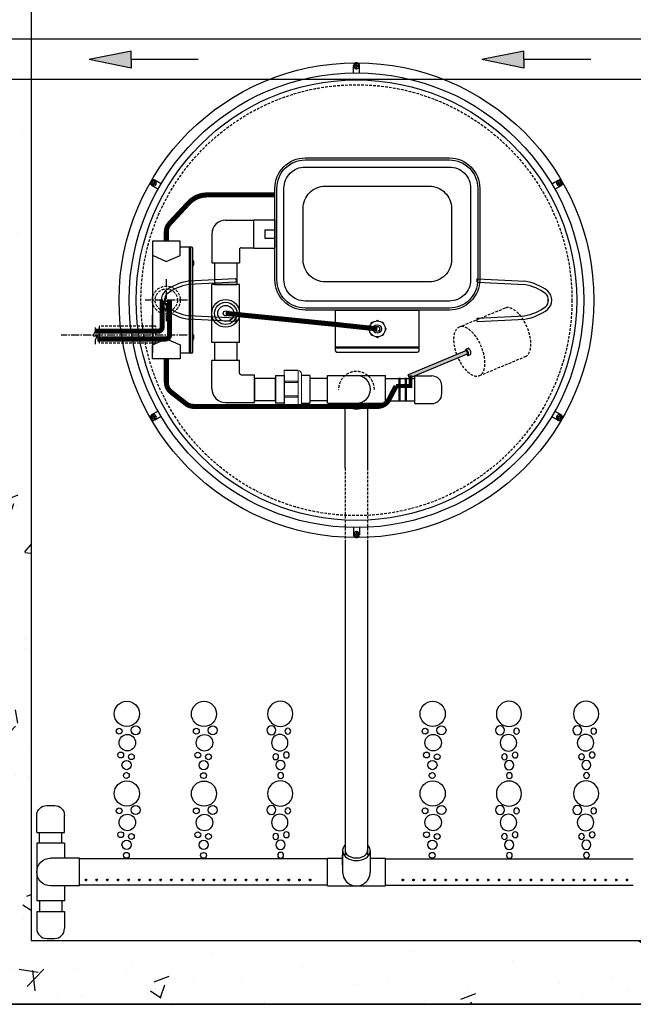
# Model space of a CAD drawing. Units: millimetres. Extents: x 21720638 to 22009701, y 1338898 to 1406060.
# Drawn here: x 21780601 to 21781332, y 1376001 to 1377173 of the extents above; entities that cross this region are included whole.
import ezdxf

# ---------------------------------------------------------------- set-up
doc = ezdxf.new("R2010")
doc.units = ezdxf.units.MM
doc.header["$LTSCALE"] = 0.5
doc.linetypes.add('CENTER2', pattern=[28.575, 19.05, -3.175, 3.175, -3.175])
doc.linetypes.add('HIDDEN', pattern=[9.525, 6.35, -3.175])
doc.layers.add('CO - CHAUFFE-EAU', color=1, linetype='Continuous')

# ---------------------------------------------------------------- blocks, each defined once
blk = doc.blocks.new('AÉRATEUR')
at = {"color": 3, "linetype": 'Continuous'}
for p, q in [((13158254.2, 1256417.3), (13158254.2, 1256407.3)), ((13158254.2, 1256417.3), (13158266.2, 1256417.3)), ((13158266.2, 1256417.3), (13158266.2, 1256407.3)), ((13158254.2, 1256407.3), (13158266.2, 1256407.3))]:
    blk.add_line(p, q, dxfattribs=at)
for points in [[(13158302.2, 1256502.9), (13158474, 1256502.9, -0.414214), (13158510, 1256466.9), (13158510, 1256357.8, -0.414214), (13158474, 1256321.8), (13158302.2, 1256321.8, -0.414214), (13158266.2, 1256357.8), (13158266.2, 1256466.9, -0.414214)], [(13158302.2, 1256500.5), (13158474, 1256500.5, -0.414214), (13158507.6, 1256466.9), (13158507.6, 1256357.8, -0.414214), (13158474, 1256324.2), (13158302.2, 1256324.2, -0.414214), (13158268.6, 1256357.8), (13158268.6, 1256466.9, -0.414214)], [(13158302.2, 1256492.1), (13158474, 1256492.1, -0.414214), (13158499.2, 1256466.9), (13158499.2, 1256357.8, -0.414214), (13158474, 1256332.6), (13158302.2, 1256332.6, -0.414214), (13158277, 1256357.8), (13158277, 1256466.9, -0.414214)], [(13158326.2, 1256469.3), (13158450, 1256469.3, -0.414214), (13158476.4, 1256442.9), (13158476.4, 1256381.8, -0.414214), (13158450, 1256355.4), (13158326.2, 1256355.4, -0.414214), (13158299.8, 1256381.8), (13158299.8, 1256442.9, -0.414214)]]:
    blk.add_lwpolyline(points, format="xyb", close=True, dxfattribs=at)
blk = doc.blocks.new('CONNECTEUR-PLAN')
at = {"color": 253, "linetype": 'Continuous'}
for p, q in [((13158405.6, 1256287.3), (13158405.8, 1256287.7)), ((13158405.7, 1256286.7), (13158405.7, 1256286.7)), ((13158406.1, 1256287.9), (13158406.4, 1256288.2)), ((13158407.1, 1256288.1), (13158407.1, 1256288.1)), ((13158412.1, 1256290.2), (13158412.1, 1256290.1)), ((13158412.5, 1256290.7), (13158412.9, 1256290.8)), ((13158413.3, 1256290.8), (13158413.7, 1256290.7)), ((13158414.1, 1256290.2), (13158414.1, 1256290.1)), ((13158419.1, 1256288.1), (13158419, 1256288.1)), ((13158419.7, 1256288.2), (13158420, 1256287.9)), ((13158420.3, 1256287.7), (13158420.6, 1256287.3)), ((13158420.5, 1256286.7), (13158420.5, 1256286.7)), ((13158403, 1256280.9), (13158403.1, 1256281.3)), ((13158403.1, 1256280.1), (13158403, 1256280.5)), ((13158403.6, 1256281.7), (13158403.6, 1256281.7)), ((13158403.6, 1256279.7), (13158403.6, 1256279.7)), ((13158405.8, 1256273.7), (13158405.6, 1256274.1)), ((13158405.7, 1256274.7), (13158405.7, 1256274.7)), ((13158406.4, 1256273.2), (13158406.1, 1256273.4)), ((13158407.1, 1256273.3), (13158407.1, 1256273.3)), ((13158412.1, 1256271.2), (13158412.1, 1256271.2)), ((13158412.9, 1256270.6), (13158412.5, 1256270.7)), ((13158413.7, 1256270.7), (13158413.3, 1256270.6)), ((13158414.1, 1256271.2), (13158414.1, 1256271.2)), ((13158419.1, 1256273.3), (13158419, 1256273.3)), ((13158420, 1256273.4), (13158419.7, 1256273.2)), ((13158420.6, 1256274.1), (13158420.3, 1256273.7)), ((13158420.5, 1256274.7), (13158420.5, 1256274.7)), ((13158422.6, 1256281.7), (13158422.5, 1256281.7)), ((13158422.6, 1256279.7), (13158422.5, 1256279.7)), ((13158423.1, 1256281.3), (13158423.1, 1256280.9)), ((13158423.1, 1256280.5), (13158423.1, 1256280.1))]:
    blk.add_line(p, q, dxfattribs=at)
for radius in [9.5, 5, 3]:
    blk.add_circle((13158413.1, 1256280.7), radius, dxfattribs=at)
for centre, radius, start, end in [((13158406, 1256287), 0.5, 146.3099, 225), ((13158406.7, 1256287.1), 1, 123.6901, 146.3099), ((13158406.7, 1256287.8), 0.5, 45, 123.6901), ((13158412.6, 1256290.2), 0.5, 101.3099, 180), ((13158413.1, 1256289.8), 1, 78.6901, 101.3099), ((13158413.6, 1256290.2), 0.5, 0, 78.6901), ((13158419.4, 1256287.8), 0.5, 56.3099, 135), ((13158419.5, 1256287.1), 1, 33.6901, 56.3099), ((13158420.1, 1256287), 0.5, 315, 33.6901), ((13158404, 1256280.7), 1, 168.6901, 191.3099), ((13158403.6, 1256281.2), 0.5, 90, 168.6901), ((13158403.6, 1256280.2), 0.5, 191.3099, 270), ((13158406, 1256274.3), 0.5, 135, 213.6901), ((13158406.7, 1256274.3), 1, 213.6901, 236.3099), ((13158406.7, 1256273.6), 0.5, 236.3099, 315), ((13158412.6, 1256271.2), 0.5, 180, 258.6901), ((13158413.1, 1256271.6), 1, 258.6901, 281.3099), ((13158413.6, 1256271.2), 0.5, 281.3099, 0), ((13158419.4, 1256273.6), 0.5, 225, 303.6901), ((13158419.5, 1256274.3), 1, 303.6901, 326.3099), ((13158420.1, 1256274.3), 0.5, 326.3099, 45), ((13158422.6, 1256281.2), 0.5, 11.3099, 90), ((13158422.6, 1256280.2), 0.5, 270, 348.6901), ((13158422.2, 1256280.7), 1, 348.6901, 11.3099)]:
    blk.add_arc(centre, radius, start, end, dxfattribs=at)
blk = doc.blocks.new('FLOTTE')
at = {"linetype": 'Continuous'}
h = blk.add_hatch(color=0, dxfattribs=at)
h.dxf.hatch_style = 1
edge = h.paths.add_edge_path()
edge.add_ellipse((13158509.9, 1256250.3), major_axis=(1.15, -2.77), ratio=0.166667, start_angle=41.4096, end_angle=138.5904)
edge.add_line((13158509.4, 1256252.5), (13158440.6, 1256224.1))
edge.add_line((13158440.6, 1256224.1), (13158440.6, 1256221.6))
edge.add_line((13158440.6, 1256221.6), (13158446.5, 1256221.6))
edge.add_line((13158446.5, 1256221.6), (13158453.9, 1256224.7))
edge.add_line((13158453.9, 1256224.7), (13158453.9, 1256225))
edge.add_line((13158453.9, 1256225), (13158454.7, 1256225))
edge.add_line((13158454.7, 1256225), (13158511.1, 1256248.4))
at = {"color": 0, "linetype": 'HIDDEN'}
for p, q in [((13158555.3, 1256302.9), (13158500.7, 1256280.3)), ((13158524.7, 1256222.6), (13158579.2, 1256245.2))]:
    blk.add_line(p, q, dxfattribs=at)
at = {"color": 0, "linetype": 'Continuous'}
for p, q in [((13158509.4, 1256252.5), (13158439.8, 1256223.7)), ((13158511.1, 1256248.4), (13158441.5, 1256219.5)), ((13158508.4, 1256254), (13158511.2, 1256255.2)), ((13158511.5, 1256246.6), (13158514.2, 1256247.8))]:
    blk.add_line(p, q, dxfattribs=at)
at = {"color": 0, "linetype": 'HIDDEN'}
for centre, start_param, end_param in [((13158567.3, 1256274.1), 0, 3.141593), ((13158512.7, 1256251.5), 4.808537, 10.899426)]:
    blk.add_ellipse(centre, major_axis=(12, -28.9), ratio=0.494901, start_param=start_param, end_param=end_param, dxfattribs=at)
at = {"color": 0, "linetype": 'Continuous'}
for centre, major_axis, ratio, start_param, end_param in [((13158509.9, 1256250.3), (1.53, -3.7), 0.375, 5.309795, 10.398168), ((13158509.9, 1256250.3), (1.15, -2.77), 0.166667, -0.722734, 3.864327), ((13158512.7, 1256251.5), (1.53, -3.7), 0.375, 0, 3.141593)]:
    blk.add_ellipse(centre, major_axis=major_axis, ratio=ratio, start_param=start_param, end_param=end_param, dxfattribs=at)
blk = doc.blocks.new('coude90sch-40-3-4')
at = {"color": 0, "linetype": 'Continuous'}
for p, q in [((13207761.7, 1260032.6), (13207728.7, 1260032.6)), ((13207728.7, 1259999.1), (13207728.7, 1260032.6)), ((13207761.7, 1260017.6), (13207761.7, 1260032.6)), ((13207763.7, 1260015.6), (13207779.7, 1260015.6)), ((13207779.7, 1259982.6), (13207779.7, 1260015.6)), ((13207745.2, 1259982.6), (13207779.7, 1259982.6))]:
    blk.add_line(p, q, dxfattribs=at)
for centre, radius in [((13207763.7, 1260017.6), 2), ((13207745.2, 1259999.1), 16.5)]:
    blk.add_arc(centre, radius, 180, 270, dxfattribs=at)
blk = doc.blocks.new('union devis-3-4')
at = {"color": 0, "linetype": 'Continuous'}
for p, q in [((13207882.6, 1258923.7), (13207882.6, 1258923.2)), ((13207856.4, 1258917.2), (13207856.4, 1258884.2)), ((13207856.4, 1258917.2), (13207866.4, 1258917.2)), ((13207856.4, 1258914.1), (13207856.4, 1258887.4)), ((13207866.4, 1258917.2), (13207866.4, 1258884.2)), ((13207897.3, 1258917.2), (13207887.3, 1258917.2)), ((13207897.3, 1258917.2), (13207897.3, 1258884.2)), ((13207866.4, 1258884.2), (13207856.4, 1258884.2)), ((13207887.3, 1258884.2), (13207897.3, 1258884.2))]:
    blk.add_line(p, q, dxfattribs=at)
at = {"layer": 'CO - CHAUFFE-EAU', "color": 0, "linetype": 'Continuous', "lineweight": 15}
for p, q in [((13207866.4, 1258923.7), (13207882.6, 1258923.7)), ((13207866.4, 1258913), (13207866.4, 1258923.7)), ((13207866.4, 1258923.7), (13207866.4, 1258923.2)), ((13207866.4, 1258923.2), (13207883.2, 1258923.2)), ((13207866.4, 1258922.8), (13207866.4, 1258910.6)), ((13207883.2, 1258878.2), (13207883.2, 1258923.2)), ((13207866.4, 1258917.2), (13207856.4, 1258917.2)), ((13207882.6, 1258910.6), (13207866.4, 1258910.6)), ((13207866.4, 1258909.1), (13207866.4, 1258910.6)), ((13207882.6, 1258909.1), (13207866.4, 1258909.1)), ((13207866.4, 1258909.1), (13207866.4, 1258892.9)), ((13207882.6, 1258909.1), (13207882.6, 1258910.6)), ((13207887.3, 1258919.2), (13207887.3, 1258882.3)), ((13207887.3, 1258917.2), (13207897.3, 1258917.2)), ((13207882.6, 1258892.9), (13207866.4, 1258892.9)), ((13207866.4, 1258891.4), (13207866.4, 1258892.9)), ((13207866.4, 1258891.4), (13207882.6, 1258891.4)), ((13207866.4, 1258888.4), (13207866.4, 1258877.8)), ((13207882.6, 1258891.4), (13207882.6, 1258892.9)), ((13207856.4, 1258884.2), (13207866.4, 1258884.2)), ((13207866.4, 1258878.2), (13207883.2, 1258878.2)), ((13207866.4, 1258877.8), (13207866.4, 1258878.2)), ((13207866.4, 1258877.8), (13207882.6, 1258877.8)), ((13207882.6, 1258877.8), (13207882.6, 1258878.2)), ((13207897.3, 1258884.2), (13207887.3, 1258884.2))]:
    blk.add_line(p, q, dxfattribs=at)
for centre, start, end in [((13207883.2, 1258919.2), 0, 90), ((13207883.2, 1258882.3), 270, 0)]:
    blk.add_arc(centre, 4.05, start, end, dxfattribs=at)
blk = doc.blocks.new('coude90sch-40-plan')
at = {"color": 0, "linetype": 'Continuous'}
for p, q in [((13208157.2, 1260015.6), (13208122.7, 1260015.6)), ((13208157.2, 1260015.6), (13208157.2, 1259982.6)), ((13208157.2, 1259982.6), (13208122.7, 1259982.6))]:
    blk.add_line(p, q, dxfattribs=at)
blk.add_arc((13208122.7, 1259999.1), 16.5, 90, 270, dxfattribs=at)
blk = doc.blocks.new('bouchon sch-40-3-4')
at = {"color": 0, "linetype": 'Continuous'}
for p, q in [((13207881.3, 1258728.6), (13207861.3, 1258728.6)), ((13207881.3, 1258728.6), (13207881.3, 1258695.6)), ((13207849.3, 1258716.6), (13207849.3, 1258707.6)), ((13207881.3, 1258695.6), (13207861.3, 1258695.6))]:
    blk.add_line(p, q, dxfattribs=at)
for centre, start, end in [((13207861.3, 1258716.6), 90, 180), ((13207861.3, 1258707.6), 180, 270)]:
    blk.add_arc(centre, 12, start, end, dxfattribs=at)
blk = doc.blocks.new('BULLE')
at = {"color": 252}
for centre, radius in [((75971, 5789.2), 15), ((75961.9, 5768.6), 3.46), ((75981.5, 5769.7), 5.38), ((75971.6, 5754.8), 9.81), ((75963.7, 5740.2), 3.46), ((75970.7, 5728.2), 5.48), ((75976.4, 5738.1), 3.46), ((75971, 5694.3), 15), ((75970.5, 5715.7), 3.46), ((75961.9, 5673.7), 3.46), ((75981.5, 5674.8), 5.38), ((75971.6, 5659.9), 9.81), ((75963.7, 5645.3), 3.46), ((75970.7, 5633.3), 5.48), ((75976.4, 5643.2), 3.46), ((75970.5, 5620.8), 3.46)]:
    blk.add_circle(centre, radius, dxfattribs=at)
blk = doc.blocks.new('bt jonct-dessousl')
at = {"linetype": 'Continuous'}
h = blk.add_hatch(dxfattribs=at)
h.set_pattern_fill('ANSI34', color=254, scale=0.5, angle=180)
h.set_pattern_definition([(225, (26372081.164, 2517741.786), (6.735192091, -6.735192091), []), (225, (26372078.919, 2517741.786), (6.735192091, -6.735192091), []), (225, (26372076.674, 2517741.786), (6.735192091, -6.735192091), []), (225, (26372074.429, 2517741.786), (6.735192091, -6.735192091), [])])
h.paths.add_polyline_path([(13158016.2, 1267169.9), (13158014.7, 1267169.9), (13158014.7, 1267043.9), (13158016.2, 1267043.9)])
at = {"color": 253, "linetype": 'Continuous'}
for p, q in [((13158003.8, 1267176.9), (13157970.8, 1267176.9)), ((13157970.8, 1267176.9), (13157970.8, 1267160.3)), ((13158003.9, 1267160.2), (13158003.9, 1267176.9)), ((13157970.7, 1267169.9), (13157970.7, 1267044)), ((13157970.7, 1267169.9), (13157970.8, 1267169.9)), ((13157970.8, 1267160.3), (13157987.3, 1267153)), ((13157987.3, 1267153), (13158003.9, 1267160.2)), ((13158017.7, 1267169.9), (13158003.9, 1267169.9)), ((13158018.7, 1267044.9), (13158018.7, 1267168.9)), ((13157970.7, 1267124.9), (13157970.7, 1267088.9)), ((13157970.7, 1267065.9), (13157970.7, 1267088.9)), ((13157970.8, 1267053.5), (13157987.3, 1267060.8)), ((13157987.3, 1267060.8), (13158003.9, 1267053.6)), ((13157970.7, 1267043.9), (13157970.8, 1267043.9)), ((13157970.8, 1267036.9), (13157970.8, 1267053.5)), ((13158003.9, 1267053.6), (13158003.9, 1267036.9)), ((13158017.7, 1267043.9), (13158003.9, 1267043.9)), ((13158003.8, 1267036.9), (13157970.8, 1267036.9))]:
    blk.add_line(p, q, dxfattribs=at)
at = {"color": 254, "linetype": 'Continuous'}
for p, q in [((13158019.2, 1267154), (13158018.7, 1267154)), ((13158019.2, 1267147.8), (13158018.7, 1267147.8)), ((13158019.6, 1267151.1), (13158019.1, 1267150.9)), ((13158019.1, 1267150.9), (13158019.6, 1267150.8)), ((13158020.2, 1267151.1), (13158019.6, 1267151.1)), ((13158019.6, 1267150.8), (13158020.2, 1267150.7)), ((13158019.2, 1267066), (13158018.7, 1267066)), ((13158019.2, 1267059.8), (13158018.7, 1267059.8)), ((13158019.1, 1267062.9), (13158019.6, 1267063.1)), ((13158019.6, 1267062.8), (13158019.1, 1267062.9)), ((13158019.6, 1267063.1), (13158020.2, 1267063.1)), ((13158020.2, 1267062.7), (13158019.6, 1267062.8))]:
    blk.add_line(p, q, dxfattribs=at)
at = {"color": 2, "linetype": 'CENTER2'}
for p, q in [((13157987.3, 1267131.9), (13157987.3, 1267081.9)), ((13158012.3, 1267106.9), (13157962.3, 1267106.9))]:
    blk.add_line(p, q, dxfattribs=at)
at = {"color": 253, "linetype": 'Continuous'}
blk.add_lwpolyline([(13158016.2, 1267043.9), (13158014.7, 1267043.9), (13158014.7, 1267169.9), (13158016.2, 1267169.9)], close=True, dxfattribs=at)
at = {"color": 30, "linetype": 'HIDDEN'}
for radius in [16.6, 13.3]:
    blk.add_circle((13157987.3, 1267106.9), radius, dxfattribs=at)
at = {"color": 253, "linetype": 'Continuous'}
for centre, radius, start, end in [((13157970.7, 1267169.9), 0.05, 90, 180), ((13158017.7, 1267168.9), 1, 0, 90), ((13157970.7, 1267044), 0.05, 180, 270), ((13158017.7, 1267044.9), 1, 270, 0)]:
    blk.add_arc(centre, radius, start, end, dxfattribs=at)
at = {"color": 254, "linetype": 'Continuous'}
for centre, start, end in [((13158014.8, 1267150.9), 1.7611, 35.5426), ((13158014.8, 1267150.9), 324.4574, 358.2389), ((13158014.8, 1267062.9), 1.7611, 35.5426), ((13158014.8, 1267062.9), 324.4574, 358.2389)]:
    blk.add_arc(centre, 5.37, start, end, dxfattribs=at)
blk = doc.blocks.new('flèche recirc')
at = {"linetype": 'Continuous'}
h = blk.add_hatch(color=33, dxfattribs=at)
h.dxf.hatch_style = 1
h.paths.add_polyline_path([(13158643.9, 1256593.9), (13158693.9, 1256583.9), (13158693.9, 1256593.9), (13158693.9, 1256603.9)])
at = {"color": 33, "linetype": 'Continuous'}
for p, q in [((13158693.9, 1256603.9), (13158643.9, 1256593.9)), ((13158693.9, 1256593.9), (13158693.9, 1256603.9)), ((13158693.9, 1256583.9), (13158643.9, 1256593.9)), ((13158773.9, 1256593.9), (13158693.9, 1256593.9)), ((13158693.9, 1256593.9), (13158693.9, 1256583.9))]:
    blk.add_line(p, q, dxfattribs=at)
blk = doc.blocks.new('COV PLAN')
at = {"color": 3, "linetype": 'CENTER2'}
for p, q in [((21810076.1, 1344209.2), (21810076.1, 1344218)), ((21810083.6, 1344209.2), (21810083.6, 1344218)), ((21809843.6, 1344070.7), (21809836, 1344075.1)), ((21809847.4, 1344077.2), (21809839.7, 1344081.6)), ((21810312.3, 1344077.2), (21810319.9, 1344081.6)), ((21810316, 1344070.7), (21810323.7, 1344075.1)), ((21809843.6, 1343806.6), (21809836, 1343802.2)), ((21810316, 1343806.6), (21810323.7, 1343802.2)), ((21809847.4, 1343800.1), (21809839.7, 1343795.7)), ((21810312.3, 1343800.1), (21810319.9, 1343795.7)), ((21810076.1, 1343668.1), (21810076.1, 1343659.2)), ((21810083.6, 1343668.1), (21810083.6, 1343659.2))]:
    blk.add_line(p, q, dxfattribs=at)
at = {"color": 0, "linetype": 'CENTER2'}
for p, q in [((21810079.3, 1344217.9), (21810076.6, 1344217.9)), ((21810079.3, 1344216.9), (21810076.6, 1344216.9)), ((21810079.3, 1344217.9), (21810079.3, 1344220.6)), ((21810079.3, 1344214.2), (21810079.3, 1344216.9)), ((21810080.3, 1344217.9), (21810080.3, 1344220.6)), ((21810083, 1344217.9), (21810080.3, 1344217.9)), ((21810080.3, 1344214.2), (21810080.3, 1344216.9)), ((21810083, 1344216.9), (21810080.3, 1344216.9)), ((21809837.7, 1344077.8), (21809835.4, 1344079.2)), ((21809838.2, 1344078.7), (21809835.9, 1344080.1)), ((21809837.7, 1344077.8), (21809836.3, 1344075.5)), ((21809838.6, 1344077.3), (21809837.2, 1344075)), ((21809839.6, 1344081), (21809838.2, 1344078.7)), ((21809840.9, 1344076), (21809838.6, 1344077.3)), ((21809840.4, 1344080.5), (21809839.1, 1344078.2)), ((21809841.4, 1344076.8), (21809839.1, 1344078.2)), ((21810318.2, 1344076.8), (21810320.5, 1344078.2)), ((21810318.7, 1344076), (21810321, 1344077.3)), ((21810320.5, 1344078.2), (21810319.2, 1344080.5)), ((21810321.4, 1344078.7), (21810320.1, 1344081)), ((21810322.4, 1344075), (21810321, 1344077.3)), ((21810321.4, 1344078.7), (21810323.8, 1344080.1)), ((21810321.9, 1344077.8), (21810324.3, 1344079.2)), ((21810323.3, 1344075.5), (21810321.9, 1344077.8)), ((21809837.7, 1343799.4), (21809835.4, 1343798.1)), ((21809838.2, 1343798.6), (21809835.9, 1343797.2)), ((21809836.3, 1343801.8), (21809837.7, 1343799.4)), ((21809837.2, 1343802.3), (21809838.6, 1343799.9)), ((21809838.2, 1343798.6), (21809839.6, 1343796.2)), ((21809840.9, 1343801.3), (21809838.6, 1343799.9)), ((21809841.4, 1343800.4), (21809839.1, 1343799.1)), ((21809839.1, 1343799.1), (21809840.4, 1343796.7)), ((21810318.2, 1343800.4), (21810320.5, 1343799.1)), ((21810318.7, 1343801.3), (21810321, 1343799.9)), ((21810319.2, 1343796.7), (21810320.5, 1343799.1)), ((21810320.1, 1343796.2), (21810321.4, 1343798.6)), ((21810321, 1343799.9), (21810322.4, 1343802.3)), ((21810321.4, 1343798.6), (21810323.8, 1343797.2)), ((21810321.9, 1343799.4), (21810323.3, 1343801.8)), ((21810321.9, 1343799.4), (21810324.3, 1343798.1)), ((21810076.6, 1343660.4), (21810079.3, 1343660.4)), ((21810076.6, 1343659.4), (21810079.3, 1343659.4)), ((21810079.3, 1343663.1), (21810079.3, 1343660.4)), ((21810079.3, 1343659.4), (21810079.3, 1343656.7)), ((21810080.3, 1343663.1), (21810080.3, 1343660.4)), ((21810080.3, 1343660.4), (21810083, 1343660.4)), ((21810080.3, 1343659.4), (21810080.3, 1343656.7)), ((21810080.3, 1343659.4), (21810083, 1343659.4))]:
    blk.add_line(p, q, dxfattribs=at)
at = {"color": 0, "linetype": 'Continuous'}
for p, q in [((21810077, 1344217.4), (21810076.6, 1344217.9)), ((21810077, 1344217.4), (21810076.6, 1344216.9)), ((21810079.8, 1344214.6), (21810079.3, 1344214.2)), ((21810079.8, 1344214.6), (21810080.3, 1344214.2)), ((21810083, 1344217.9), (21810082.6, 1344217.4)), ((21810082.6, 1344217.4), (21810083, 1344216.9)), ((21809837, 1344075.6), (21809836.3, 1344075.5)), ((21809837, 1344075.6), (21809837.2, 1344075)), ((21809839.6, 1344081), (21809839.8, 1344080.5)), ((21809839.8, 1344080.5), (21809840.4, 1344080.5)), ((21809840.8, 1344076.6), (21809841.4, 1344076.8)), ((21809840.8, 1344076.6), (21809840.9, 1344076)), ((21810318.8, 1344076.6), (21810318.2, 1344076.8)), ((21810318.8, 1344076.6), (21810318.7, 1344076)), ((21810319.8, 1344080.5), (21810319.2, 1344080.5)), ((21810319.8, 1344080.5), (21810320.1, 1344081)), ((21810322.6, 1344075.6), (21810322.4, 1344075)), ((21810323.3, 1344075.5), (21810322.6, 1344075.6)), ((21809836.3, 1343801.8), (21809837, 1343801.7)), ((21809837, 1343801.7), (21809837.2, 1343802.3)), ((21809839.8, 1343796.8), (21809839.6, 1343796.2)), ((21809839.8, 1343796.8), (21809840.4, 1343796.7)), ((21809840.8, 1343800.7), (21809840.9, 1343801.3)), ((21809840.8, 1343800.7), (21809841.4, 1343800.4)), ((21810318.8, 1343800.7), (21810318.2, 1343800.4)), ((21810318.8, 1343800.7), (21810318.7, 1343801.3)), ((21810319.8, 1343796.8), (21810319.2, 1343796.7)), ((21810320.1, 1343796.2), (21810319.8, 1343796.8)), ((21810322.6, 1343801.7), (21810322.4, 1343802.3)), ((21810322.6, 1343801.7), (21810323.3, 1343801.8)), ((21810077, 1343659.9), (21810076.6, 1343660.4)), ((21810076.6, 1343659.4), (21810077, 1343659.9)), ((21810079.8, 1343662.7), (21810079.3, 1343663.1)), ((21810079.8, 1343662.7), (21810080.3, 1343663.1)), ((21810082.6, 1343659.9), (21810083, 1343660.4)), ((21810082.6, 1343659.9), (21810083, 1343659.4))]:
    blk.add_line(p, q, dxfattribs=at)
at = {"color": 3, "linetype": 'Continuous'}
for radius in [282.6, 270.6, 262.2]:
    blk.add_circle((21810079.8, 1343938.6), radius, dxfattribs=at)
at = {"color": 3, "linetype": 'HIDDEN'}
blk.add_circle((21810079.8, 1343938.6), 256.5, dxfattribs=at)
at = {"color": 3, "linetype": 'CENTER2'}
for centre, start, end in [((21810079.8, 1344217.4), 9.2321, 170.7679), ((21809838.4, 1344078), 69.2321, 230.7679), ((21810321.3, 1344078), 309.2321, 110.7679), ((21809838.4, 1343799.2), 129.2321, 290.7679), ((21810321.3, 1343799.2), 249.2321, 50.7679), ((21810079.8, 1343659.8), 189.2321, 350.7679)]:
    blk.add_arc(centre, 3.8, start, end, dxfattribs=at)
at = {"color": 0, "linetype": 'Continuous'}
for centre, start, end in [((21810079.8, 1344217.4), 98.8499, 171.1501), ((21810079.8, 1344217.4), 188.8499, 261.1501), ((21810079.8, 1344217.4), 8.8499, 81.1501), ((21810079.8, 1344217.4), 278.8499, 351.1501), ((21809838.4, 1344078), 158.8499, 231.1501), ((21809838.4, 1344078), 68.8499, 141.1501), ((21809838.4, 1344078), 248.8499, 321.1501), ((21809838.4, 1344078), 338.8499, 51.1501), ((21810321.2, 1344078), 128.8499, 201.1501), ((21810321.2, 1344078), 218.8499, 291.1501), ((21810321.2, 1344078), 38.8499, 111.1501), ((21810321.2, 1344078), 308.8499, 21.1501), ((21809838.4, 1343799.2), 128.8499, 201.1501), ((21809838.4, 1343799.2), 218.8499, 291.1501), ((21809838.4, 1343799.2), 38.8499, 111.1501), ((21809838.4, 1343799.2), 308.8499, 21.1501), ((21810321.2, 1343799.2), 158.8499, 231.1501), ((21810321.2, 1343799.2), 68.8499, 141.1501), ((21810321.2, 1343799.2), 248.8499, 321.1501), ((21810321.2, 1343799.2), 338.8499, 51.1501), ((21810079.8, 1343659.9), 98.8499, 171.1501), ((21810079.8, 1343659.9), 188.8499, 261.1501), ((21810079.8, 1343659.9), 8.8499, 81.1501), ((21810079.8, 1343659.9), 278.8499, 351.1501)]:
    blk.add_arc(centre, 3.25, start, end, dxfattribs=at)
blk = doc.blocks.new('H-K 1260L-PLAN')
at = {"linetype": 'Continuous'}
h = blk.add_hatch(dxfattribs=at)
h.set_pattern_fill('AR-CONC', color=0)
h.set_pattern_definition([(50, (237.55, 3629.12), (182.184669, -15.9390855), [19.05, -209.55]), (355, (237.55, 3629.12), (-35.2434214, 191.0568452), [15.24, -167.6405842]), (100.4514447, (252.74, 3627.8), (146.9412471, 175.1177519), [16.1900088, -178.0902446]), (46.1842, (237.55, 3679.92), (271.079041, -42.042328), [28.575, -314.325]), (96.6355576, (260.14, 3676.42), (237.404134, 247.4261246), [24.285023, -267.135608]), (351.1841512, (237.55, 3679.92), (237.404134, 247.4261246), [22.859967, -251.459732]), (21, (262.95, 3667.22), (151.6143913, -102.2651982), [19.05, -209.55]), (326, (262.95, 3667.22), (61.8020283, 184.1879661), [15.24, -167.64]), (71.451445, (275.59, 3658.7), (213.4164193, 81.9227689), [16.1900088, -178.0899376]), (37.5, (237.55, 3629.12), (3.08860325, 84.55503887), [0, -165.608, 0, -170.18, 0, -168.275]), (7.5, (237.55, 3629.12), (66.8196625, 100.1805748), [0, -97.028, 0, -161.798, 0, -64.135]), (327.5, (180.91, 3629.12), (135.59059517, -5.728744), [0, -63.5, 0, -198.12, 0, -262.89]), (317.5, (155.51, 3629.12), (148.1291814, 25.42649103), [0, -82.55, 0, -131.572, 0, -186.69])])
h.paths.add_polyline_path([(21796707.3, 1353742.9), (21796366.6, 1353742.9), (21796366.6, 1353921.7), (21796303.1, 1353921.7), (21796303.1, 1353914.3), (21796303.1, 1353742.9), (21795630, 1353742.9), (21795630, 1354903.7), (21795553.8, 1354903.7), (21795553.8, 1353666.9), (21796707.3, 1353666.9)])
h.paths.add_polyline_path([(21797553, 1353742.9), (21797001.6, 1353742.9), (21797001.6, 1354505.1), (21796938.1, 1354505.1), (21796938.1, 1353742.9), (21796707.3, 1353742.9), (21796707.3, 1353666.9), (21797553, 1353666.9)])
h.paths.add_polyline_path([(21798184.5, 1353742.9), (21797839.8, 1353742.9), (21797839.8, 1354495.1), (21797826.8, 1354495.1), (21797826.8, 1354503.6), (21797824.3, 1354503.6), (21797817.8, 1354503.6), (21797800.1, 1354503.6), (21797800.1, 1354503.6), (21797795.1, 1354503.6), (21797776.3, 1354503.6), (21797776.3, 1353742.9), (21797553, 1353742.9), (21797553, 1353666.9), (21798184.5, 1353666.9)], flags=16)
h.paths.add_polyline_path([(21798500.2, 1354393.7), (21798416.7, 1354408.5), (21798416.7, 1353742.9), (21798184.5, 1353742.9), (21798184.5, 1353666.9), (21798500.2, 1353666.9)])
h.paths.add_polyline_path([(21798500.2, 1355343.3), (21798184.5, 1355343.3), (21798184.5, 1355267.3), (21798416.7, 1355267.3), (21798416.7, 1354601.8), (21798500.2, 1354616.5)])
h.paths.add_polyline_path([(21798184.5, 1355343.3), (21797553, 1355343.3), (21797553, 1355267.3), (21797776.3, 1355267.3), (21797776.3, 1354816), (21797839.8, 1354816), (21797839.8, 1355267.3), (21798184.5, 1355267.3)])
h.paths.add_polyline_path([(21797553, 1355343.3), (21796707.3, 1355343.3), (21796707.3, 1355267.3), (21796938.1, 1355267.3), (21796938.1, 1355088.5), (21797001.6, 1355088.5), (21797001.6, 1355267.3), (21797553, 1355267.3)])
h.paths.add_polyline_path([(21796707.3, 1355343.3), (21795553.8, 1355343.3), (21795553.8, 1355108.9), (21795629.8, 1355088.5), (21795630, 1355088.5), (21795630, 1355267.3), (21796303.1, 1355267.3), (21796303.1, 1354505.1), (21796366.6, 1354505.1), (21796366.6, 1355267.3), (21796707.3, 1355267.3)])
h.paths.add_polyline_path([(21796366.6, 1354505.1), (21796303.1, 1354505.1), (21796303.1, 1354021.7), (21796366.6, 1354021.7)], flags=17)
h.paths.add_polyline_path([(21797001.6, 1354767.7), (21796938.1, 1354767.7), (21796938.1, 1354505.1), (21797001.6, 1354505.1)])
h.paths.add_polyline_path([(21797001.6, 1354988.5), (21796938.1, 1354988.5), (21796938.1, 1354816), (21797001.6, 1354816)])
h.paths.add_polyline_path([(21797839.8, 1354767.7), (21797776.3, 1354767.7), (21797776.3, 1353742.9), (21797553, 1353742.9), (21797553, 1353666.9), (21798184.5, 1353666.9), (21798184.5, 1353742.9), (21797839.8, 1353742.9), (21797839.8, 1354495.1), (21797826.8, 1354495.1), (21797826.8, 1354498.6), (21797830, 1354505.1), (21797832.1, 1354505.1), (21797832.1, 1354515.1), (21797839.8, 1354515.1)])
h.paths.add_polyline_path([(21797839.8, 1354495.1), (21797826.8, 1354495.1), (21797826.8, 1354498.6), (21797829.3, 1354503.6), (21797824.3, 1354503.6), (21797817.8, 1354503.6), (21797800.1, 1354503.6), (21797800.1, 1354503.6), (21797795.1, 1354503.6), (21797776.3, 1354503.6), (21797776.3, 1353742.9), (21797553, 1353742.9), (21797553, 1353666.9), (21798184.5, 1353666.9), (21798184.5, 1353742.9), (21797839.8, 1353742.9)], flags=17)
at = {"color": 0, "linetype": 'Continuous'}
for p, q in [((21797001.6, 1355267.3), (21797001.6, 1353742.9)), ((21797980.2, 1354816), (21796710.8, 1354816)), ((21797980.2, 1354767.7), (21796710.8, 1354767.7)), ((21797266.8, 1354600.6), (21797291.8, 1354600.6)), ((21797291.8, 1354600.6), (21797291.8, 1354567.2)), ((21797291.8, 1354600.6), (21797291.8, 1354567.2)), ((21797291.8, 1354600.6), (21797291.8, 1354567.2)), ((21797266.8, 1354567.2), (21797291.8, 1354567.2)), ((21797219.9, 1354549.4), (21797219.9, 1354523.9)), ((21797246.6, 1354549.4), (21797246.6, 1354523.9)), ((21797249.8, 1354523.9), (21797216.8, 1354523.9)), ((21797216.8, 1354454.9), (21797216.8, 1354523.9)), ((21797219.9, 1354523.9), (21797246.6, 1354523.9)), ((21797249.8, 1354454.9), (21797249.8, 1354523.9)), ((21797077.9, 1354472.7), (21797077.9, 1354467.7)), ((21797083.2, 1354454.1), (21797083.2, 1354474.1)), ((21797075.4, 1354462.7), (21797077.9, 1354467.7)), ((21797075.4, 1354462.7), (21797080.4, 1354462.7)), ((21797080.4, 1354462.7), (21797077.9, 1354457.7)), ((21797077.9, 1354457.7), (21797077.9, 1354452.7)), ((21797249.8, 1354454.9), (21797216.8, 1354454.9)), ((21797219.9, 1354454.9), (21797219.9, 1354433.4)), ((21797246.6, 1354454.9), (21797246.6, 1354433.4)), ((21797162.6, 1354435.2), (21797162.6, 1354400.2)), ((21797267.8, 1354412.2), (21797292.7, 1354412.2)), ((21797267.8, 1354385.6), (21797267.8, 1354412.2)), ((21797267.8, 1354385.6), (21797267.8, 1354412.2)), ((21797292.7, 1354385.6), (21797292.7, 1354412.2)), ((21797333.5, 1354412.2), (21797354.4, 1354412.2)), ((21797333.5, 1354412.2), (21797333.5, 1354385.6)), ((21797354.4, 1354415.4), (21797423.4, 1354415.4)), ((21797423.4, 1354382.4), (21797423.4, 1354415.4)), ((21797423.4, 1354411.8), (21797458.5, 1354411.8)), ((21797452, 1354412.2), (21797450.3, 1354416.4)), ((21797267.8, 1354385.6), (21797292.7, 1354385.6)), ((21797333.5, 1354385.6), (21797354.4, 1354385.6)), ((21797354.4, 1354382.4), (21797423.4, 1354382.4)), ((21797375.6, 1354305.6), (21797375.6, 1354378.5)), ((21797375.6, 1354305.6), (21797375.6, 1354378.5)), ((21797402.3, 1354305.6), (21797402.3, 1354378.5)), ((21797402.3, 1354305.6), (21797402.3, 1354378.5)), ((21797423.4, 1354385.1), (21797458.5, 1354385.1)), ((21797375.6, 1354219.7), (21797375.6, 1353844.7)), ((21797402.2, 1354219.7), (21797402.2, 1353844.7)), ((21797011.6, 1353858.9), (21797011.6, 1353871.6)), ((21797011.6, 1353858.9), (21797011.6, 1353871.6)), ((21797011.6, 1353871.6), (21797038.3, 1353871.6)), ((21797038.3, 1353858.9), (21797038.3, 1353871.6)), ((21797041.4, 1353858.9), (21797008.4, 1353858.9)), ((21797008.4, 1353858.9), (21797008.4, 1353789.9)), ((21797038.3, 1353858.9), (21797011.6, 1353858.9)), ((21797041.4, 1353858.9), (21797041.4, 1353840.9)), ((21797372.4, 1353849.7), (21797372.4, 1353824.4)), ((21797405.4, 1353849.7), (21797405.4, 1353824.4)), ((21797354.4, 1353840.2), (21797059.4, 1353840.2)), ((21797354.4, 1353807.9), (21797354.4, 1353840.9)), ((21797354.4, 1353840.9), (21797372.4, 1353840.9)), ((21797354.4, 1353807.9), (21797354.4, 1353840.9)), ((21797354.4, 1353840.9), (21797370.4, 1353840.9)), ((21797372.4, 1353832.9), (21797372.4, 1353844.7)), ((21797405.4, 1353840.9), (21797423.4, 1353840.9)), ((21797407.4, 1353840.9), (21797423.4, 1353840.9)), ((21797423.4, 1353807.9), (21797423.4, 1353840.9)), ((21797423.4, 1353807.9), (21797423.4, 1353840.9)), ((21797423.4, 1353840.2), (21797448.3, 1353840.2)), ((21797423.4, 1353840.2), (21797718.4, 1353840.2)), ((21797041.4, 1353807.9), (21797041.4, 1353789.9)), ((21797354.4, 1353808.6), (21797059.4, 1353808.6)), ((21797354.4, 1353807.9), (21797423.4, 1353807.9)), ((21797354.4, 1353807.9), (21797423.4, 1353807.9)), ((21797423.4, 1353808.6), (21797448.3, 1353808.6)), ((21797423.4, 1353808.6), (21797718.4, 1353808.6)), ((21797041.4, 1353789.9), (21797008.4, 1353789.9)), ((21797011.6, 1353789.9), (21797011.6, 1353777.2)), ((21797011.6, 1353789.9), (21797011.6, 1353777.2)), ((21797038.3, 1353789.9), (21797038.3, 1353777.2)), ((21797011.6, 1353777.2), (21797038.3, 1353777.2)), ((21797001.6, 1353742.9), (21797776.3, 1353742.9)), ((21798500.2, 1353666.9), (21795553.8, 1353666.9)), ((21795553.8, 1353666.9), (21798500.2, 1353666.9))]:
    blk.add_line(p, q, dxfattribs=at)
at = {"color": 32, "linetype": 'Continuous'}
for p, q in [((21797244.6, 1354530.5), (21797188.6, 1354527.6)), ((21797533.3, 1354530.5), (21797589.2, 1354527.6)), ((21797244.8, 1354526.5), (21797188.8, 1354523.6)), ((21797533.1, 1354526.5), (21797589, 1354523.6)), ((21797244.6, 1354479.7), (21797188.6, 1354482.6)), ((21797244.8, 1354483.7), (21797188.8, 1354486.6)), ((21797533.1, 1354483.7), (21797589, 1354486.6)), ((21797533.3, 1354479.7), (21797589.2, 1354482.6))]:
    blk.add_line(p, q, dxfattribs=at)
at = {"color": 253, "linetype": 'Continuous'}
for p, q in [((21797221.7, 1354483.8), (21797221.7, 1354483.8)), ((21797237.2, 1354492.2), (21797237.1, 1354492.2)), ((21797237.2, 1354490.2), (21797237.1, 1354490.2)), ((21797363.7, 1354493.4), (21797363.7, 1354445.4)), ((21797363.7, 1354493.4), (21797463.7, 1354493.4)), ((21797463.7, 1354445.4), (21797463.7, 1354493.4)), ((21797226.7, 1354481.7), (21797226.7, 1354481.7)), ((21797363.7, 1354449.4), (21797463.7, 1354449.4)), ((21797363.7, 1354448.4), (21797463.7, 1354448.4)), ((21797365.7, 1354443.4), (21797461.7, 1354443.4)), ((21797413.7, 1354443.4), (21797461.7, 1354443.4))]:
    blk.add_line(p, q, dxfattribs=at)
at = {"color": 0, "linetype": 'HIDDEN'}
for p, q in [((21797150.3, 1354474.1), (21797083.2, 1354474.1)), ((21797150.3, 1354454.1), (21797150.3, 1354474.1)), ((21797150.3, 1354454.1), (21797083.2, 1354454.1)), ((21797375.6, 1354305.6), (21797375.6, 1354219.7)), ((21797402.2, 1354305.6), (21797402.2, 1354219.7))]:
    blk.add_line(p, q, dxfattribs=at)
at = {"color": 2, "linetype": 'CENTER2'}
for p, q in [((21797187.5, 1354463.3), (21797037.5, 1354463.3)), ((21797068.5, 1353814.9), (21797065.5, 1353814.9)), ((21797067, 1353813.4), (21797067, 1353816.4)), ((21797081.2, 1353814.9), (21797078.2, 1353814.9)), ((21797079.7, 1353813.4), (21797079.7, 1353816.4)), ((21797093.9, 1353814.9), (21797090.9, 1353814.9)), ((21797092.4, 1353813.4), (21797092.4, 1353816.4)), ((21797106.6, 1353814.9), (21797103.6, 1353814.9)), ((21797105.1, 1353813.4), (21797105.1, 1353816.4)), ((21797119.3, 1353814.9), (21797116.3, 1353814.9)), ((21797117.8, 1353813.4), (21797117.8, 1353816.4)), ((21797132, 1353814.9), (21797129, 1353814.9)), ((21797130.5, 1353813.4), (21797130.5, 1353816.4)), ((21797144.7, 1353814.9), (21797141.7, 1353814.9)), ((21797143.2, 1353813.4), (21797143.2, 1353816.4)), ((21797157.4, 1353814.9), (21797154.4, 1353814.9)), ((21797155.9, 1353813.4), (21797155.9, 1353816.4)), ((21797170.1, 1353814.9), (21797167.1, 1353814.9)), ((21797168.6, 1353813.4), (21797168.6, 1353816.4)), ((21797182.8, 1353814.9), (21797179.8, 1353814.9)), ((21797181.3, 1353813.4), (21797181.3, 1353816.4)), ((21797195.5, 1353814.9), (21797192.5, 1353814.9)), ((21797194, 1353813.4), (21797194, 1353816.4)), ((21797208.2, 1353814.9), (21797205.2, 1353814.9)), ((21797206.7, 1353813.4), (21797206.7, 1353816.4)), ((21797220.9, 1353814.9), (21797217.9, 1353814.9)), ((21797219.4, 1353813.4), (21797219.4, 1353816.4)), ((21797233.6, 1353814.9), (21797230.6, 1353814.9)), ((21797232.1, 1353813.4), (21797232.1, 1353816.4)), ((21797246.3, 1353814.9), (21797243.3, 1353814.9)), ((21797244.8, 1353813.4), (21797244.8, 1353816.4)), ((21797259, 1353814.9), (21797256, 1353814.9)), ((21797257.5, 1353813.4), (21797257.5, 1353816.4)), ((21797271.7, 1353814.9), (21797268.7, 1353814.9)), ((21797270.2, 1353813.4), (21797270.2, 1353816.4)), ((21797284.4, 1353814.9), (21797281.4, 1353814.9)), ((21797282.9, 1353813.4), (21797282.9, 1353816.4)), ((21797297.1, 1353814.9), (21797294.1, 1353814.9)), ((21797295.6, 1353813.4), (21797295.6, 1353816.4)), ((21797309.8, 1353814.9), (21797306.8, 1353814.9)), ((21797308.3, 1353813.4), (21797308.3, 1353816.4)), ((21797322.5, 1353814.9), (21797319.5, 1353814.9)), ((21797321, 1353813.4), (21797321, 1353816.4)), ((21797335.2, 1353814.9), (21797332.2, 1353814.9)), ((21797333.7, 1353813.4), (21797333.7, 1353816.4)), ((21797442.7, 1353814.9), (21797445.7, 1353814.9)), ((21797444.2, 1353813.4), (21797444.2, 1353816.4)), ((21797455.4, 1353814.9), (21797458.4, 1353814.9)), ((21797456.9, 1353813.4), (21797456.9, 1353816.4)), ((21797468.1, 1353814.9), (21797471.1, 1353814.9)), ((21797469.6, 1353813.4), (21797469.6, 1353816.4)), ((21797480.8, 1353814.9), (21797483.8, 1353814.9)), ((21797482.3, 1353813.4), (21797482.3, 1353816.4)), ((21797493.5, 1353814.9), (21797496.5, 1353814.9)), ((21797495, 1353813.4), (21797495, 1353816.4)), ((21797506.2, 1353814.9), (21797509.2, 1353814.9)), ((21797507.7, 1353813.4), (21797507.7, 1353816.4)), ((21797518.9, 1353814.9), (21797521.9, 1353814.9)), ((21797520.4, 1353813.4), (21797520.4, 1353816.4)), ((21797531.6, 1353814.9), (21797534.6, 1353814.9)), ((21797533.1, 1353813.4), (21797533.1, 1353816.4)), ((21797544.3, 1353814.9), (21797547.3, 1353814.9)), ((21797545.8, 1353813.4), (21797545.8, 1353816.4)), ((21797557, 1353814.9), (21797560, 1353814.9)), ((21797558.5, 1353813.4), (21797558.5, 1353816.4)), ((21797569.7, 1353814.9), (21797572.7, 1353814.9)), ((21797571.2, 1353813.4), (21797571.2, 1353816.4)), ((21797582.4, 1353814.9), (21797585.4, 1353814.9)), ((21797583.9, 1353813.4), (21797583.9, 1353816.4)), ((21797595.1, 1353814.9), (21797598.1, 1353814.9)), ((21797596.6, 1353813.4), (21797596.6, 1353816.4)), ((21797607.8, 1353814.9), (21797610.8, 1353814.9)), ((21797609.3, 1353813.4), (21797609.3, 1353816.4)), ((21797620.5, 1353814.9), (21797623.5, 1353814.9)), ((21797622, 1353813.4), (21797622, 1353816.4)), ((21797633.2, 1353814.9), (21797636.2, 1353814.9)), ((21797634.7, 1353813.4), (21797634.7, 1353816.4)), ((21797645.9, 1353814.9), (21797648.9, 1353814.9)), ((21797647.4, 1353813.4), (21797647.4, 1353816.4)), ((21797658.6, 1353814.9), (21797661.6, 1353814.9)), ((21797660.1, 1353813.4), (21797660.1, 1353816.4)), ((21797671.3, 1353814.9), (21797674.3, 1353814.9)), ((21797672.8, 1353813.4), (21797672.8, 1353816.4)), ((21797684, 1353814.9), (21797687, 1353814.9)), ((21797685.5, 1353813.4), (21797685.5, 1353816.4)), ((21797696.7, 1353814.9), (21797699.7, 1353814.9)), ((21797698.2, 1353813.4), (21797698.2, 1353816.4)), ((21797709.4, 1353814.9), (21797712.4, 1353814.9)), ((21797710.9, 1353813.4), (21797710.9, 1353816.4))]:
    blk.add_line(p, q, dxfattribs=at)
at = {"color": 0, "linetype": 'Continuous', "const_width": 6}
for points in [[(21797162.6, 1354575.9), (21797162.6, 1354586.3, -0.19011), (21797166.6, 1354596.5), (21797189.1, 1354620.8, -0.208588), (21797211.1, 1354630.4), (21797291.8, 1354630.4)], [(21797145.5, 1354458.9), (21797161.5, 1354458.9, 0.414214), (21797166.5, 1354463.9), (21797166.5, 1354505.2)], [(21797412.2, 1354378.7), (21797195.3, 1354378.7, -0.16788), (21797186, 1354381.9), (21797168.3, 1354395.7, -0.230317), (21797162.6, 1354407.5), (21797162.6, 1354435.2)]]:
    blk.add_lwpolyline(points, format="xyb", dxfattribs=at)
at = {"color": 0, "linetype": 'HIDDEN', "const_width": 6}
for points in [[(21797157.6, 1354504.6), (21797157.6, 1354473.1, -0.414214), (21797152.6, 1354468.1), (21797077.9, 1354468.1)], [(21797436, 1354402.9), (21797427.5, 1354386.7, -0.27956), (21797414.2, 1354378.7), (21797410.2, 1354378.7)]]:
    blk.add_lwpolyline(points, format="xyb", dxfattribs=at)
at = {"color": 0, "linetype": 'Continuous', "const_width": 6}
blk.add_lwpolyline([(21797363.7, 1354476.3), (21797233.3, 1354489.4)], dxfattribs=at)
at = {"color": 0, "linetype": 'HIDDEN'}
for points, const_width in [([(21797363.7, 1354476.3), (21797413.7, 1354470.9)], 6), ([(21797145.5, 1354458.9), (21797080.3, 1354458.9)], 6), ([(21797436, 1354402.9), (21797453.2, 1354402.9), (21797453.2, 1354415.7)], 4.5)]:
    blk.add_lwpolyline(points, dxfattribs=dict(at, const_width=const_width))
at = {"color": 253, "linetype": 'Continuous', "const_width": 3}
for points in [[(21797440.1, 1354384.2), (21797440.1, 1354412.8)], [(21797447.6, 1354384.2), (21797447.6, 1354413)]]:
    blk.add_lwpolyline(points, dxfattribs=at)
at = {"color": 0, "linetype": 'Continuous'}
for centre, radius in [((21797233.3, 1354489.4), 16.5), ((21797233.3, 1354489.4), 13.3), ((21797233.3, 1354489.4), 3.08), ((21797067, 1353814.9), 1), ((21797079.7, 1353814.9), 1), ((21797092.4, 1353814.9), 1), ((21797105.1, 1353814.9), 1), ((21797117.8, 1353814.9), 1), ((21797130.5, 1353814.9), 1), ((21797143.2, 1353814.9), 1), ((21797155.9, 1353814.9), 1), ((21797168.6, 1353814.9), 1), ((21797181.3, 1353814.9), 1), ((21797194, 1353814.9), 1), ((21797206.7, 1353814.9), 1), ((21797219.4, 1353814.9), 1), ((21797232.1, 1353814.9), 1), ((21797244.8, 1353814.9), 1), ((21797257.5, 1353814.9), 1), ((21797270.2, 1353814.9), 1), ((21797282.9, 1353814.9), 1), ((21797295.6, 1353814.9), 1), ((21797308.3, 1353814.9), 1), ((21797321, 1353814.9), 1), ((21797333.7, 1353814.9), 1), ((21797444.2, 1353814.9), 1), ((21797456.9, 1353814.9), 1), ((21797469.6, 1353814.9), 1), ((21797482.3, 1353814.9), 1), ((21797495, 1353814.9), 1), ((21797507.7, 1353814.9), 1), ((21797520.4, 1353814.9), 1), ((21797533.1, 1353814.9), 1), ((21797545.8, 1353814.9), 1), ((21797558.5, 1353814.9), 1), ((21797571.2, 1353814.9), 1), ((21797583.9, 1353814.9), 1), ((21797596.6, 1353814.9), 1), ((21797609.3, 1353814.9), 1), ((21797622, 1353814.9), 1), ((21797634.7, 1353814.9), 1), ((21797647.4, 1353814.9), 1), ((21797660.1, 1353814.9), 1), ((21797672.8, 1353814.9), 1), ((21797685.5, 1353814.9), 1), ((21797698.2, 1353814.9), 1), ((21797710.9, 1353814.9), 1)]:
    blk.add_circle(centre, radius, dxfattribs=at)
at = {"color": 253, "linetype": 'Continuous'}
blk.add_circle((21797233.3, 1354489.4), 9.5, dxfattribs=at)
at = {"color": 32, "linetype": 'Continuous'}
for centre, radius, start, end in [((21797243.7, 1354528.5), 2.24, 299.4804, 66.4031), ((21797534.2, 1354528.5), 2.24, 113.5969, 240.5196), ((21797198.4, 1354466.5, 0), 61.9, 99.0957, 127.0973), ((21797198.4, 1354466.5, 0), 57.9, 99.0957, 127.0973), ((21797579.5, 1354466.5, 0), 57.9, 52.9027, 80.9043), ((21797579.5, 1354466.5, 0), 61.9, 52.9027, 80.9043), ((21797171.5, 1354505.1), 15, 134.1027, 225.8973), ((21797171.5, 1354505.1), 11, 134.1027, 225.8973), ((21797606.4, 1354505.1), 11, 314.1027, 45.8973), ((21797606.4, 1354505.1), 15, 314.1027, 45.8973), ((21797198.4, 1354543.7, 0), 61.9, 232.9027, 260.9043), ((21797198.4, 1354543.7, 0), 57.9, 232.9027, 260.9043), ((21797579.5, 1354543.7, 0), 57.9, 279.0957, 307.0973), ((21797579.5, 1354543.7, 0), 61.9, 279.0957, 307.0973), ((21797243.7, 1354481.8), 2.24, 293.5969, 60.5196), ((21797534.2, 1354481.8), 2.24, 119.4804, 246.4031)]:
    blk.add_arc(centre, radius, start, end, dxfattribs=at)
at = {"color": 253, "linetype": 'Continuous'}
for centre, radius, start, end in [((21797388.9, 1354505.1), 228.3, 179.4959, 180.5041), ((21797388.9, 1354505.1), 228.3, 179.4959, 180.5041), ((21797388.9, 1354505.1), 228.3, 359.4959, 0.5041), ((21797388.9, 1354505.1), 228.3, 359.4959, 0.5041), ((21797221.3, 1354484.1), 0.5, 236.3099, 315), ((21797365.7, 1354445.4), 2, 180, 270), ((21797461.7, 1354445.4), 2, 270, 0)]:
    blk.add_arc(centre, radius, start, end, dxfattribs=at)
at = {"color": 253, "linetype": 'HIDDEN'}
blk.add_arc((21797388.9, 1354398.9), 21.3, 0, 180.0021, dxfattribs=at)
at = {"color": 0, "linetype": 'Continuous'}
blk.add_arc((21797388.9, 1353824.4), 16.5, 180, 0.0003, dxfattribs=at)
for centre, major_axis, ratio, start_param, end_param in [((21797388.9, 1354382.2), (-16.5, 0), 0.382683, 6.252878, 9.455086), ((21797388.9, 1353849.7), (-16.5, 0), 0.712738, 5.652142, 10.055822), ((21797388.9, 1353849.7), (-13.3, 0), 0.644696, 6.23167, 9.476301)]:
    blk.add_ellipse(centre, major_axis=major_axis, ratio=ratio, start_param=start_param, end_param=end_param, dxfattribs=at)
at = {"color": 253, "linetype": 'Continuous'}
for name, p in [('flèche recirc', (8638426.7, 98197.6)), ('flèche recirc', (8638894.1, 98197.6)), ('COV PLAN', (-12690.9, 10566.5))]:
    blk.add_blockref(name, p, dxfattribs=at)
at = {"color": 3, "linetype": 'Continuous'}
blk.add_blockref('AÉRATEUR', (8639025.6, 98171.5), dxfattribs=at)
at = {"color": 0, "linetype": 'Continuous'}
for name, p, rotation in [('coude90sch-40-3-4', (20537234.1, 14562329.1), 270), ('coude90sch-40-plan', (35005511.7, 2614398.1), 180), ('bouchon sch-40-3-4', (35005339.8, 2613110.6), 180), ('bouchon sch-40-3-4', (23055737, -11854104.1), 90.00000000000001)]:
    blk.add_blockref(name, p, dxfattribs=dict(at, rotation=rotation))
for name, p in [('bt jonct-dessousl', (8639175.3, 87398.3)), ('FLOTTE', (8639010.5, 98192.7)), ('CONNECTEUR-PLAN', (8639000.6, 98190.2)), ('coude90sch-40-3-4', (8589488, 94400.8)), ('union devis-3-4', (8589436.3, 95498.2))]:
    blk.add_blockref(name, p, dxfattribs=at)
at = {"color": 254}
for p in [(21721144.6, 1348223.5), (21721236.4, 1348223.4), (21721508.6, 1348223.5)]:
    blk.add_blockref('BULLE', p, dxfattribs=at)
at = {"color": 254, "xscale": -1}
for p in [(21873269.2, 1348223.5), (21873541.4, 1348223.4), (21873633.2, 1348223.5)]:
    blk.add_blockref('BULLE', p, dxfattribs=at)
at = {"color": 0, "linetype": 'Continuous', "xscale": -1}
for name, p, rotation in [('bouchon sch-40-3-4', (23055737, 14561752.9), 90), ('coude90sch-40-plan', (8588902.2, 2613823.5), 180)]:
    blk.add_blockref(name, p, dxfattribs=dict(at, rotation=rotation))

msp = doc.modelspace()

# ---------------------------------------------------------------- block references
at = {"color": 0, "linetype": 'Continuous'}
msp.add_blockref('H-K 1260L-PLAN', (-16386.631, 22334.062), dxfattribs=at)

doc.saveas('drawing.dxf')
